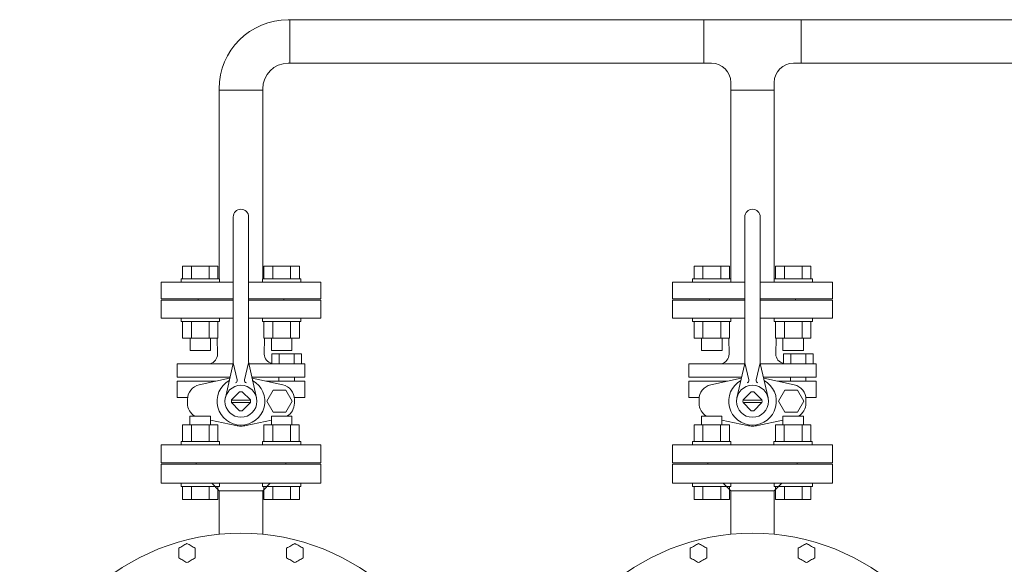
# Model space of a CAD drawing. Units: millimetres. Extents: x -5548 to 10507, y 3050 to 8712.
# Drawn here: x -5347 to -4577, y 4674 to 5100 of the extents above; entities that cross this region are included whole.
import ezdxf

# ---------------------------------------------------------------- set-up
doc = ezdxf.new("R2010")
doc.units = ezdxf.units.MM
for name, color, linetype in [('CSLAYER17', 7, 'Continuous'), ('HI_VB', 7, 'Continuous'), ('NoLayerName_001', 7, 'Continuous'), ('NoLayerName_002', 7, 'Continuous')]:
    doc.layers.add(name, color=color, linetype=linetype)

msp = doc.modelspace()

# ---------------------------------------------------------------- linework, layer by layer
at = {"color": 3, "lineweight": 9}
for p, q in [((-4209.71, 5099.58), (-5136.95, 5099.58)), ((-5135.85, 5065.58), (-5135.85, 5099.58)), ((-4812.05, 5065.58), (-4812.05, 5099.58)), ((-4735.85, 5065.58), (-4735.85, 5099.58)), ((-4805.95, 5065.58), (-5136.95, 5065.58)), ((-4209.71, 5065.58), (-4741.95, 5065.58)), ((-5190.95, 5044.48), (-5156.95, 5044.48)), ((-4756.95, 5044.48), (-4790.95, 5044.48))]:
    msp.add_line(p, q, dxfattribs=at)
at = {"color": 3, "linetype": 'Continuous', "lineweight": 9}
for p, q in [((-5208.95, 4753.48), (-5138.95, 4753.48)), ((-4808.95, 4753.48), (-4738.95, 4753.48))]:
    msp.add_line(p, q, dxfattribs=at)
at = {"color": 3, "lineweight": 9}
for centre, radius, start, end in [((-5136.95, 5045.58), 54, 90, 180), ((-5136.95, 5045.58), 20, 90, 180), ((-4805.95, 5050.58), 15, 0, 90), ((-4741.95, 5050.58), 15, 90, 180)]:
    msp.add_arc(centre, radius, start, end, dxfattribs=at)
at = {"layer": 'CSLAYER17', "color": 3, "linetype": 'Continuous', "lineweight": 9}
for p, q in [((-4790.95, 4897.08), (-4790.95, 5050.58)), ((-4756.95, 4897.08), (-4756.95, 5050.58)), ((-5190.95, 4897.08), (-5190.95, 5045.58)), ((-5156.95, 4897.08), (-5156.95, 5045.58)), ((-5219.63, 4907.08), (-5191.91, 4907.08)), ((-5219.63, 4897.08), (-5219.63, 4907.08)), ((-5212.7, 4897.08), (-5212.7, 4907.08)), ((-5198.84, 4897.08), (-5198.84, 4907.08)), ((-5191.91, 4897.08), (-5191.91, 4907.08)), ((-5128.27, 4907.08), (-5155.99, 4907.08)), ((-5155.99, 4897.08), (-5155.99, 4907.08)), ((-5149.06, 4897.08), (-5149.06, 4907.08)), ((-5135.2, 4897.08), (-5135.2, 4907.08)), ((-5128.27, 4897.08), (-5128.27, 4907.08)), ((-4819.63, 4907.08), (-4791.91, 4907.08)), ((-4819.63, 4897.08), (-4819.63, 4907.08)), ((-4812.7, 4897.08), (-4812.7, 4907.08)), ((-4798.84, 4897.08), (-4798.84, 4907.08)), ((-4791.91, 4897.08), (-4791.91, 4907.08)), ((-4728.27, 4907.08), (-4755.99, 4907.08)), ((-4755.99, 4897.08), (-4755.99, 4907.08)), ((-4749.06, 4897.08), (-4749.06, 4907.08)), ((-4735.2, 4897.08), (-4735.2, 4907.08)), ((-4728.27, 4897.08), (-4728.27, 4907.08)), ((-5220.77, 4897.08), (-5190.77, 4897.08)), ((-5220.77, 4897.08), (-5220.77, 4894.48)), ((-5190.77, 4897.08), (-5190.77, 4894.48)), ((-5127.13, 4897.08), (-5157.13, 4897.08)), ((-5157.13, 4897.08), (-5157.13, 4894.48)), ((-5127.13, 4897.08), (-5127.13, 4894.48)), ((-4820.77, 4897.08), (-4790.77, 4897.08)), ((-4820.77, 4897.08), (-4820.77, 4894.48)), ((-4790.77, 4897.08), (-4790.77, 4894.48)), ((-4727.13, 4897.08), (-4757.13, 4897.08)), ((-4757.13, 4897.08), (-4757.13, 4894.48)), ((-4727.13, 4897.08), (-4727.13, 4894.48)), ((-5236.45, 4881.48), (-5236.45, 4894.48)), ((-5236.45, 4894.48), (-5179.95, 4894.48)), ((-5167.95, 4894.48), (-5111.45, 4894.48)), ((-5111.45, 4881.48), (-5111.45, 4894.48)), ((-4836.45, 4881.48), (-4836.45, 4894.48)), ((-4836.45, 4894.48), (-4779.95, 4894.48)), ((-4767.95, 4894.48), (-4711.45, 4894.48)), ((-4711.45, 4881.48), (-4711.45, 4894.48)), ((-5236.45, 4881.48), (-5179.95, 4881.48)), ((-5207.45, 4880.48), (-5207.45, 4881.48)), ((-5167.95, 4881.48), (-5111.45, 4881.48)), ((-5140.45, 4880.48), (-5140.45, 4881.48)), ((-4836.45, 4881.48), (-4779.95, 4881.48)), ((-4807.45, 4880.48), (-4807.45, 4881.48)), ((-4767.95, 4881.48), (-4711.45, 4881.48)), ((-4740.45, 4880.48), (-4740.45, 4881.48)), ((-5220.77, 4863.88), (-5220.77, 4866.48)), ((-5190.77, 4863.88), (-5190.77, 4866.48)), ((-5157.13, 4863.88), (-5157.13, 4866.48)), ((-5127.13, 4863.88), (-5127.13, 4866.48)), ((-4820.77, 4863.88), (-4820.77, 4866.48)), ((-4790.77, 4863.88), (-4790.77, 4866.48)), ((-4757.13, 4863.88), (-4757.13, 4866.48)), ((-4727.13, 4863.88), (-4727.13, 4866.48)), ((-5220.77, 4863.88), (-5190.77, 4863.88)), ((-5219.63, 4863.88), (-5219.63, 4850.88)), ((-5212.7, 4863.88), (-5212.7, 4850.88)), ((-5198.84, 4863.88), (-5198.84, 4850.88)), ((-5191.91, 4863.88), (-5191.91, 4850.88)), ((-5127.13, 4863.88), (-5157.13, 4863.88)), ((-5155.99, 4863.88), (-5155.99, 4850.88)), ((-5149.06, 4863.88), (-5149.06, 4850.88)), ((-5135.2, 4863.88), (-5135.2, 4850.88)), ((-5128.27, 4863.88), (-5128.27, 4850.88)), ((-4820.77, 4863.88), (-4790.77, 4863.88)), ((-4819.63, 4863.88), (-4819.63, 4850.88)), ((-4812.7, 4863.88), (-4812.7, 4850.88)), ((-4798.84, 4863.88), (-4798.84, 4850.88)), ((-4791.91, 4863.88), (-4791.91, 4850.88)), ((-4727.13, 4863.88), (-4757.13, 4863.88)), ((-4755.99, 4863.88), (-4755.99, 4850.88)), ((-4749.06, 4863.88), (-4749.06, 4850.88)), ((-4735.2, 4863.88), (-4735.2, 4850.88)), ((-4728.27, 4863.88), (-4728.27, 4850.88)), ((-5219.63, 4850.88), (-5191.91, 4850.88)), ((-5213.77, 4850.88), (-5213.77, 4841.08)), ((-5197.77, 4850.88), (-5197.77, 4841.08)), ((-5128.27, 4850.88), (-5155.99, 4850.88)), ((-5150.13, 4850.88), (-5150.13, 4841.08)), ((-5134.13, 4850.88), (-5134.13, 4841.08)), ((-4819.63, 4850.88), (-4791.91, 4850.88)), ((-4813.77, 4850.88), (-4813.77, 4841.08)), ((-4797.77, 4850.88), (-4797.77, 4841.08)), ((-4728.27, 4850.88), (-4755.99, 4850.88)), ((-4750.13, 4850.88), (-4750.13, 4841.08)), ((-4734.13, 4850.88), (-4734.13, 4841.08)), ((-5213.77, 4841.08), (-5197.77, 4841.08)), ((-5134.13, 4841.08), (-5150.13, 4841.08)), ((-4813.77, 4841.08), (-4797.77, 4841.08)), ((-4734.13, 4841.08), (-4750.13, 4841.08)), ((-5197.81, 4789.88), (-5213.81, 4789.88)), ((-5213.81, 4783.08), (-5213.81, 4789.88)), ((-5197.81, 4783.08), (-5197.81, 4789.88)), ((-5134.17, 4789.88), (-5150.17, 4789.88)), ((-5150.17, 4783.08), (-5150.17, 4789.88)), ((-5134.17, 4783.08), (-5134.17, 4789.88)), ((-4797.81, 4789.88), (-4813.81, 4789.88)), ((-4813.81, 4783.08), (-4813.81, 4789.88)), ((-4797.81, 4783.08), (-4797.81, 4789.88)), ((-4734.17, 4789.88), (-4750.17, 4789.88)), ((-4750.17, 4783.08), (-4750.17, 4789.88)), ((-4734.17, 4783.08), (-4734.17, 4789.88)), ((-5219.66, 4783.08), (-5191.95, 4783.08)), ((-5219.66, 4770.08), (-5219.66, 4783.08)), ((-5212.74, 4770.08), (-5212.74, 4783.08)), ((-5198.88, 4770.08), (-5198.88, 4783.08)), ((-5191.95, 4770.08), (-5191.95, 4783.08)), ((-5128.31, 4783.08), (-5156.02, 4783.08)), ((-5156.02, 4770.08), (-5156.02, 4783.08)), ((-5149.1, 4770.08), (-5149.1, 4783.08)), ((-5135.24, 4770.08), (-5135.24, 4783.08)), ((-5128.31, 4770.08), (-5128.31, 4783.08)), ((-4819.66, 4783.08), (-4791.95, 4783.08)), ((-4819.66, 4770.08), (-4819.66, 4783.08)), ((-4812.74, 4770.08), (-4812.74, 4783.08)), ((-4798.88, 4770.08), (-4798.88, 4783.08)), ((-4791.95, 4770.08), (-4791.95, 4783.08)), ((-4728.31, 4783.08), (-4756.02, 4783.08)), ((-4756.02, 4770.08), (-4756.02, 4783.08)), ((-4749.1, 4770.08), (-4749.1, 4783.08)), ((-4735.24, 4770.08), (-4735.24, 4783.08)), ((-4728.31, 4770.08), (-4728.31, 4783.08)), ((-5220.81, 4770.08), (-5190.81, 4770.08)), ((-5220.81, 4770.08), (-5220.81, 4767.48)), ((-5190.81, 4770.08), (-5190.81, 4767.48)), ((-5127.17, 4770.08), (-5157.17, 4770.08)), ((-5157.17, 4770.08), (-5157.17, 4767.48)), ((-5127.17, 4770.08), (-5127.17, 4767.48)), ((-4820.81, 4770.08), (-4790.81, 4770.08)), ((-4820.81, 4770.08), (-4820.81, 4767.48)), ((-4790.81, 4770.08), (-4790.81, 4767.48)), ((-4727.17, 4770.08), (-4757.17, 4770.08)), ((-4757.17, 4770.08), (-4757.17, 4767.48)), ((-4727.17, 4770.08), (-4727.17, 4767.48)), ((-5220.77, 4734.88), (-5220.77, 4737.48)), ((-5220.77, 4734.88), (-5190.77, 4734.88)), ((-5219.63, 4734.88), (-5219.63, 4724.88)), ((-5212.7, 4734.88), (-5212.7, 4724.88)), ((-5198.84, 4734.88), (-5198.84, 4724.88)), ((-5191.91, 4734.88), (-5191.91, 4724.88)), ((-5190.77, 4734.88), (-5190.77, 4737.48)), ((-5157.13, 4734.88), (-5157.13, 4737.48)), ((-5127.13, 4734.88), (-5157.13, 4734.88)), ((-5155.99, 4734.88), (-5155.99, 4724.88)), ((-5149.06, 4734.88), (-5149.06, 4724.88)), ((-5135.2, 4734.88), (-5135.2, 4724.88)), ((-5128.27, 4734.88), (-5128.27, 4724.88)), ((-5127.13, 4734.88), (-5127.13, 4737.48)), ((-4820.77, 4734.88), (-4820.77, 4737.48)), ((-4820.77, 4734.88), (-4790.77, 4734.88)), ((-4819.63, 4734.88), (-4819.63, 4724.88)), ((-4812.7, 4734.88), (-4812.7, 4724.88)), ((-4798.84, 4734.88), (-4798.84, 4724.88)), ((-4791.91, 4734.88), (-4791.91, 4724.88)), ((-4790.77, 4734.88), (-4790.77, 4737.48)), ((-4757.13, 4734.88), (-4757.13, 4737.48)), ((-4727.13, 4734.88), (-4757.13, 4734.88)), ((-4755.99, 4734.88), (-4755.99, 4724.88)), ((-4749.06, 4734.88), (-4749.06, 4724.88)), ((-4735.2, 4734.88), (-4735.2, 4724.88)), ((-4728.27, 4734.88), (-4728.27, 4724.88)), ((-4727.13, 4734.88), (-4727.13, 4737.48)), ((-5219.63, 4724.88), (-5191.91, 4724.88)), ((-5128.27, 4724.88), (-5155.99, 4724.88)), ((-4819.63, 4724.88), (-4791.91, 4724.88)), ((-4728.27, 4724.88), (-4755.99, 4724.88))]:
    msp.add_line(p, q, dxfattribs=at)
at = {"layer": 'HI_VB', "color": 3, "linetype": 'Continuous', "lineweight": 9}
for p, q in [((-5179.95, 4833.16), (-5179.95, 4945.48)), ((-5167.95, 4833.16), (-5167.95, 4945.48)), ((-4779.95, 4833.16), (-4779.95, 4945.48)), ((-4767.95, 4833.16), (-4767.95, 4945.48)), ((-5180.15, 4830.71), (-5223.84, 4830.71)), ((-5180.32, 4829.83), (-5186.14, 4804.25)), ((-5179.95, 4831.48), (-5176.83, 4818.23)), ((-5167.95, 4831.48), (-5171.07, 4818.23)), ((-5151.27, 4830.71), (-5167.75, 4830.71)), ((-5167.58, 4829.83), (-5161.76, 4804.25)), ((-4780.15, 4830.71), (-4823.84, 4830.71)), ((-4780.32, 4829.83), (-4786.14, 4804.25)), ((-4779.95, 4831.48), (-4776.83, 4818.23)), ((-4767.95, 4831.48), (-4771.07, 4818.23)), ((-4751.27, 4830.71), (-4767.75, 4830.71)), ((-4767.58, 4829.83), (-4761.76, 4804.25)), ((-5223.84, 4820.21), (-5182.51, 4820.21)), ((-5182.51, 4820.21), (-5213.36, 4820.21)), ((-5124.06, 4820.21), (-5165.39, 4820.21)), ((-5144.22, 4820.21), (-5144.22, 4817.1)), ((-5132.12, 4820.21), (-5132.12, 4817.02)), ((-4823.84, 4820.21), (-4782.51, 4820.21)), ((-4782.51, 4820.21), (-4813.36, 4820.21)), ((-4724.06, 4820.21), (-4765.39, 4820.21)), ((-4744.22, 4820.21), (-4744.22, 4817.1)), ((-4732.12, 4820.21), (-4732.12, 4817.02)), ((-5223.84, 4817.1), (-5193.65, 4817.1)), ((-5182.79, 4819.42), (-5182.68, 4819.45)), ((-5165.11, 4819.42), (-5165.22, 4819.45)), ((-5124.06, 4817.1), (-5154.25, 4817.1)), ((-4823.84, 4817.1), (-4793.65, 4817.1)), ((-4782.79, 4819.42), (-4782.68, 4819.45)), ((-4765.11, 4819.42), (-4765.22, 4819.45)), ((-4724.06, 4817.1), (-4754.25, 4817.1)), ((-5223.84, 4804.33), (-5215.7, 4804.33)), ((-5181.37, 4802.54), (-5175.01, 4808.9)), ((-5166.53, 4802.54), (-5172.89, 4808.9)), ((-5124.06, 4804.33), (-5132.2, 4804.33)), ((-4823.84, 4804.33), (-4815.7, 4804.33)), ((-4781.37, 4802.54), (-4775.01, 4808.9)), ((-4766.53, 4802.54), (-4772.89, 4808.9)), ((-4724.06, 4804.33), (-4732.2, 4804.33)), ((-5166.52, 4802.48), (-5181.38, 4802.48)), ((-5166.52, 4800.48), (-5181.38, 4800.48)), ((-5181.37, 4800.41), (-5175.01, 4794.05)), ((-5166.53, 4800.41), (-5172.89, 4794.05)), ((-4766.52, 4802.48), (-4781.38, 4802.48)), ((-4766.52, 4800.48), (-4781.38, 4800.48)), ((-4781.37, 4800.41), (-4775.01, 4794.05)), ((-4766.53, 4800.41), (-4772.89, 4794.05))]:
    msp.add_line(p, q, dxfattribs=at)
at = {"layer": 'HI_VB', "color": 3, "lineweight": 9}
for p, q in [((-5179.95, 4880.48), (-5236.45, 4880.48)), ((-5236.45, 4880.48), (-5236.45, 4866.48)), ((-5111.45, 4880.48), (-5167.95, 4880.48)), ((-5111.45, 4866.48), (-5111.45, 4880.48)), ((-4779.95, 4880.48), (-4836.45, 4880.48)), ((-4836.45, 4880.48), (-4836.45, 4866.48)), ((-4711.45, 4880.48), (-4767.95, 4880.48)), ((-4711.45, 4866.48), (-4711.45, 4880.48)), ((-5236.45, 4866.48), (-5179.95, 4866.48)), ((-5167.95, 4866.48), (-5111.45, 4866.48)), ((-4836.45, 4866.48), (-4779.95, 4866.48)), ((-4767.95, 4866.48), (-4711.45, 4866.48)), ((-5192.23, 4838.32), (-5192.46, 4850.88)), ((-5155.67, 4838.32), (-5155.44, 4850.88)), ((-4792.23, 4838.32), (-4792.46, 4850.88)), ((-4755.67, 4838.32), (-4755.44, 4850.88)), ((-5149.78, 4830.71), (-5149.78, 4838.57)), ((-5149.78, 4838.57), (-5126.56, 4838.57)), ((-5143.97, 4838.57), (-5143.97, 4830.71)), ((-5132.36, 4838.57), (-5132.36, 4830.71)), ((-5126.56, 4838.57), (-5126.56, 4830.71)), ((-4749.78, 4830.71), (-4749.78, 4838.57)), ((-4749.78, 4838.57), (-4726.56, 4838.57)), ((-4743.97, 4838.57), (-4743.97, 4830.71)), ((-4732.36, 4838.57), (-4732.36, 4830.71)), ((-4726.56, 4838.57), (-4726.56, 4830.71)), ((-5223.84, 4830.71), (-5223.84, 4820.21)), ((-5151.27, 4830.71), (-5124.06, 4830.71)), ((-5126.56, 4830.71), (-5149.78, 4830.71)), ((-5124.06, 4830.71), (-5124.06, 4820.21)), ((-4823.84, 4830.71), (-4823.84, 4820.21)), ((-4751.27, 4830.71), (-4724.06, 4830.71)), ((-4726.56, 4830.71), (-4749.78, 4830.71)), ((-4724.06, 4830.71), (-4724.06, 4820.21)), ((-5223.84, 4804.33), (-5223.84, 4817.1)), ((-5206.61, 4814.32), (-5182.79, 4819.42)), ((-5141.29, 4814.32), (-5165.11, 4819.42)), ((-5124.06, 4804.33), (-5124.06, 4817.1)), ((-4823.84, 4804.33), (-4823.84, 4817.1)), ((-4806.61, 4814.32), (-4782.79, 4819.42)), ((-4741.29, 4814.32), (-4765.11, 4819.42)), ((-4724.06, 4804.33), (-4724.06, 4817.1)), ((-5148.66, 4810.04), (-5153.61, 4801.48)), ((-5138.77, 4810.04), (-5148.66, 4810.04)), ((-5133.82, 4801.48), (-5138.77, 4810.04)), ((-4748.66, 4810.04), (-4753.61, 4801.48)), ((-4738.77, 4810.04), (-4748.66, 4810.04)), ((-4733.82, 4801.48), (-4738.77, 4810.04)), ((-5215.78, 4799.96), (-5215.78, 4802.99)), ((-5153.61, 4801.48), (-5148.66, 4792.91)), ((-5138.77, 4792.91), (-5133.82, 4801.48)), ((-5132.12, 4799.96), (-5132.12, 4802.99)), ((-4815.78, 4799.96), (-4815.78, 4802.99)), ((-4753.61, 4801.48), (-4748.66, 4792.91)), ((-4738.77, 4792.91), (-4733.82, 4801.48)), ((-4732.12, 4799.96), (-4732.12, 4802.99)), ((-5148.66, 4792.91), (-5138.77, 4792.91)), ((-4748.66, 4792.91), (-4738.77, 4792.91)), ((-5178.01, 4782.5), (-5197.81, 4786.74)), ((-5169.89, 4782.5), (-5150.17, 4786.73)), ((-4778.01, 4782.5), (-4797.81, 4786.74)), ((-4769.89, 4782.5), (-4750.17, 4786.73)), ((-5111.45, 4767.48), (-5236.45, 4767.48)), ((-5236.45, 4767.48), (-5236.45, 4753.48)), ((-5111.45, 4753.48), (-5111.45, 4767.48)), ((-4711.45, 4767.48), (-4836.45, 4767.48)), ((-4836.45, 4767.48), (-4836.45, 4753.48)), ((-4711.45, 4753.48), (-4711.45, 4767.48)), ((-5236.45, 4753.48), (-5111.45, 4753.48)), ((-4836.45, 4753.48), (-4711.45, 4753.48))]:
    msp.add_line(p, q, dxfattribs=at)
at = {"layer": 'HI_VB', "color": 3, "linetype": 'Continuous', "lineweight": 9}
for centre in [(-5173.95, 4801.48), (-4773.95, 4801.48)]:
    msp.add_circle(centre, 12.5, dxfattribs=at)
for centre, radius, start, end in [((-5173.95, 4945.48), 6, 0, 180), ((-4773.95, 4945.48), 6, 0, 180), ((-5194.95, 4833.16), 15, 347.1946, 359.99999), ((-5152.95, 4833.16), 15, 180.00001, 192.8054), ((-4794.95, 4833.16), 15, 347.1946, 359.99999), ((-4752.95, 4833.16), 15, 180.00001, 192.8054), ((-5178.78, 4817.78), 2, 286.49619, 13.25681), ((-5169.12, 4817.78), 2, 166.74319, 253.50381), ((-4778.78, 4817.78), 2, 286.49619, 13.25681), ((-4769.12, 4817.78), 2, 166.74319, 253.50381), ((-5173.95, 4801.48), 7.5, 81.8699, 98.13009), ((-4773.95, 4801.48), 7.5, 81.8699, 98.13009), ((-5173.95, 4801.48), 7.5, 171.86992, 188.13008), ((-5173.95, 4801.48), 7.5, 351.86992, 8.13008), ((-4773.95, 4801.48), 7.5, 171.86992, 188.13008), ((-4773.95, 4801.48), 7.5, 351.86992, 8.13008), ((-5173.95, 4801.48), 7.5, 261.86991, 278.1301), ((-4773.95, 4801.48), 7.5, 261.86991, 278.1301)]:
    msp.add_arc(centre, radius, start, end, dxfattribs=at)
at = {"layer": 'HI_VB', "color": 3, "lineweight": 9}
for centre, radius, start, end in [((-5200.47, 4838.61), 8.24, 286.55059, 358.00589), ((-5148.62, 4838.19), 7.06, 178.95837, 260.49296), ((-4800.47, 4838.61), 8.24, 286.55059, 358.00589), ((-4748.62, 4838.19), 7.06, 178.95837, 260.49296), ((-5204.19, 4802.99), 11.59, 102.08967, 180), ((-5173.95, 4801.48), 18.65, 119.29056, 270), ((-5173.95, 4801.48), 18.65, 270, 60.70953), ((-5143.71, 4802.99), 11.59, 0, 77.91033), ((-4804.19, 4802.99), 11.59, 102.08967, 180), ((-4773.95, 4801.48), 18.65, 119.29056, 270), ((-4773.95, 4801.48), 18.65, 270, 60.70953), ((-4743.71, 4802.99), 11.59, 0, 77.91033), ((-5204.19, 4799.96), 11.59, 180, 240.49892), ((-5143.71, 4799.96), 11.59, 299.50108, 0), ((-4804.19, 4799.96), 11.59, 180, 240.49892), ((-4743.71, 4799.96), 11.59, 299.50108, 0), ((-5173.95, 4801.48), 19.4, 257.91033, 270), ((-5173.95, 4801.48), 19.4, 270, 282.08967), ((-4773.95, 4801.48), 19.4, 257.91033, 270), ((-4773.95, 4801.48), 19.4, 270, 282.08967)]:
    msp.add_arc(centre, radius, start, end, dxfattribs=at)
at = {"layer": 'NoLayerName_001', "color": 3, "linetype": 'Continuous', "lineweight": 9}
for p, q in [((-5236.45, 4752.48), (-5236.45, 4737.48)), ((-5236.45, 4752.48), (-5111.45, 4752.48)), ((-5208.95, 4753.48), (-5208.95, 4752.48)), ((-5208.95, 4753.48), (-5138.95, 4753.48)), ((-5138.95, 4752.48), (-5138.95, 4753.48)), ((-5111.45, 4737.48), (-5111.45, 4752.48)), ((-4836.45, 4752.48), (-4836.45, 4737.48)), ((-4836.45, 4752.48), (-4711.45, 4752.48)), ((-4808.95, 4753.48), (-4808.95, 4752.48)), ((-4808.95, 4753.48), (-4738.95, 4753.48)), ((-4738.95, 4752.48), (-4738.95, 4753.48)), ((-4711.45, 4737.48), (-4711.45, 4752.48)), ((-5236.45, 4737.48), (-5111.45, 4737.48)), ((-5196.83, 4737.48), (-5190.95, 4731.6)), ((-5156.95, 4731.6), (-5151.07, 4737.48)), ((-4836.45, 4737.48), (-4711.45, 4737.48)), ((-4796.83, 4737.48), (-4790.95, 4731.6)), ((-4756.95, 4731.6), (-4751.07, 4737.48)), ((-5190.95, 4731.6), (-5190.95, 4697.6)), ((-5185.88, 4731.48), (-5157.07, 4731.48)), ((-5156.95, 4697.68), (-5156.95, 4731.6)), ((-4790.95, 4731.6), (-4790.95, 4697.6)), ((-4785.88, 4731.48), (-4757.07, 4731.48)), ((-4756.95, 4697.68), (-4756.95, 4731.6))]:
    msp.add_line(p, q, dxfattribs=at)
for centre in [(-5173.95, 4525.48), (-4773.95, 4525.48)]:
    msp.add_arc(centre, 173, 278.14151, 261.85849, dxfattribs=at)
for points in [[(-5216.14, 4690.43), (-5216.68, 4690.11), (-5217.76, 4689.49), (-5218.85, 4688.86), (-5219.39, 4688.55)], [(-5212.89, 4688.55), (-5213.43, 4688.86), (-5214.51, 4689.49), (-5215.6, 4690.11), (-5216.14, 4690.43)], [(-5131.76, 4690.43), (-5132.3, 4690.11), (-5133.39, 4689.49), (-5134.47, 4688.86), (-5135.01, 4688.55)], [(-5128.51, 4688.55), (-5129.05, 4688.86), (-5130.14, 4689.49), (-5131.22, 4690.11), (-5131.76, 4690.43)], [(-4816.14, 4690.43), (-4816.68, 4690.11), (-4817.76, 4689.49), (-4818.85, 4688.86), (-4819.39, 4688.55)], [(-4812.89, 4688.55), (-4813.43, 4688.86), (-4814.51, 4689.49), (-4815.6, 4690.11), (-4816.14, 4690.43)], [(-4731.76, 4690.43), (-4732.3, 4690.11), (-4733.39, 4689.49), (-4734.47, 4688.86), (-4735.01, 4688.55)], [(-4728.51, 4688.55), (-4729.05, 4688.86), (-4730.14, 4689.49), (-4731.22, 4690.11), (-4731.76, 4690.43)], [(-5219.39, 4688.55), (-5219.93, 4688.24), (-5221.01, 4687.61), (-5222.1, 4686.99), (-5222.64, 4686.67)], [(-5209.64, 4686.67), (-5210.18, 4686.99), (-5211.26, 4687.61), (-5212.35, 4688.24), (-5212.89, 4688.55)], [(-5209.64, 4682.92), (-5209.64, 4683.55), (-5209.64, 4684.8), (-5209.64, 4686.05), (-5209.64, 4686.67)], [(-5209.64, 4679.17), (-5209.64, 4679.79), (-5209.64, 4681.05), (-5209.64, 4682.3), (-5209.64, 4682.92)], [(-5135.01, 4688.55), (-5135.55, 4688.24), (-5136.64, 4687.61), (-5137.72, 4686.99), (-5138.26, 4686.67)], [(-5125.26, 4686.67), (-5125.8, 4686.99), (-5126.89, 4687.61), (-5127.97, 4688.24), (-5128.51, 4688.55)], [(-5125.26, 4682.92), (-5125.26, 4683.55), (-5125.26, 4684.8), (-5125.26, 4686.05), (-5125.26, 4686.67)], [(-5125.26, 4679.17), (-5125.26, 4679.79), (-5125.26, 4681.05), (-5125.26, 4682.3), (-5125.26, 4682.92)], [(-4819.39, 4688.55), (-4819.93, 4688.24), (-4821.01, 4687.61), (-4822.1, 4686.99), (-4822.64, 4686.67)], [(-4809.64, 4686.67), (-4810.18, 4686.99), (-4811.26, 4687.61), (-4812.35, 4688.24), (-4812.89, 4688.55)], [(-4809.64, 4682.92), (-4809.64, 4683.55), (-4809.64, 4684.8), (-4809.64, 4686.05), (-4809.64, 4686.67)], [(-4809.64, 4679.17), (-4809.64, 4679.79), (-4809.64, 4681.05), (-4809.64, 4682.3), (-4809.64, 4682.92)], [(-4735.01, 4688.55), (-4735.55, 4688.24), (-4736.64, 4687.61), (-4737.72, 4686.99), (-4738.26, 4686.67)], [(-4725.26, 4686.67), (-4725.8, 4686.99), (-4726.89, 4687.61), (-4727.97, 4688.24), (-4728.51, 4688.55)], [(-4725.26, 4682.92), (-4725.26, 4683.55), (-4725.26, 4684.8), (-4725.26, 4686.05), (-4725.26, 4686.67)], [(-4725.26, 4679.17), (-4725.26, 4679.79), (-4725.26, 4681.05), (-4725.26, 4682.3), (-4725.26, 4682.92)], [(-5222.64, 4679.17), (-5222.1, 4678.86), (-5221.01, 4678.23), (-5219.93, 4677.61), (-5219.39, 4677.29)], [(-5219.39, 4677.29), (-5218.85, 4676.98), (-5217.76, 4676.35), (-5216.68, 4675.73), (-5216.14, 4675.42)], [(-5216.14, 4675.42), (-5215.6, 4675.73), (-5214.51, 4676.35), (-5213.43, 4676.98), (-5212.89, 4677.29)], [(-5212.89, 4677.29), (-5212.35, 4677.61), (-5211.26, 4678.23), (-5210.18, 4678.86), (-5209.64, 4679.17)], [(-5138.26, 4679.17), (-5137.72, 4678.86), (-5136.64, 4678.23), (-5135.55, 4677.61), (-5135.01, 4677.29)], [(-5135.01, 4677.29), (-5134.47, 4676.98), (-5133.39, 4676.35), (-5132.3, 4675.73), (-5131.76, 4675.42)], [(-5131.76, 4675.42), (-5131.22, 4675.73), (-5130.14, 4676.35), (-5129.05, 4676.98), (-5128.51, 4677.29)], [(-5128.51, 4677.29), (-5127.97, 4677.61), (-5126.89, 4678.23), (-5125.8, 4678.86), (-5125.26, 4679.17)], [(-4822.64, 4679.17), (-4822.1, 4678.86), (-4821.01, 4678.23), (-4819.93, 4677.61), (-4819.39, 4677.29)], [(-4819.39, 4677.29), (-4818.85, 4676.98), (-4817.76, 4676.35), (-4816.68, 4675.73), (-4816.14, 4675.42)], [(-4816.14, 4675.42), (-4815.6, 4675.73), (-4814.51, 4676.35), (-4813.43, 4676.98), (-4812.89, 4677.29)], [(-4812.89, 4677.29), (-4812.35, 4677.61), (-4811.26, 4678.23), (-4810.18, 4678.86), (-4809.64, 4679.17)], [(-4738.26, 4679.17), (-4737.72, 4678.86), (-4736.64, 4678.23), (-4735.55, 4677.61), (-4735.01, 4677.29)], [(-4735.01, 4677.29), (-4734.47, 4676.98), (-4733.39, 4676.35), (-4732.3, 4675.73), (-4731.76, 4675.42)], [(-4731.76, 4675.42), (-4731.22, 4675.73), (-4730.14, 4676.35), (-4729.05, 4676.98), (-4728.51, 4677.29)], [(-4728.51, 4677.29), (-4727.97, 4677.61), (-4726.89, 4678.23), (-4725.8, 4678.86), (-4725.26, 4679.17)]]:
    msp.add_open_spline(points, degree=3, dxfattribs=at)
for points, knots in [([(-5222.64, 4686.67), (-5222.64, 4686.55), (-5222.64, 4686.36), (-5222.64, 4685.87), (-5222.64, 4685.43), (-5222.64, 4684.37), (-5222.64, 4683.61), (-5222.64, 4682.92)], [0, 0, 0, 0, 0.37129, 0.557015, 1.487728, 1.674513, 3.752783, 3.752783, 3.752783, 3.752783]), ([(-5222.64, 4682.92), (-5222.64, 4682.82), (-5222.64, 4682.67), (-5222.64, 4682.46), (-5222.64, 4682.31), (-5222.64, 4681.96), (-5222.64, 4681.6), (-5222.64, 4681.15), (-5222.64, 4680.9), (-5222.64, 4680.4), (-5222.64, 4680.01), (-5222.64, 4679.51), (-5222.64, 4679.32), (-5222.64, 4679.17)], [0, 0, 0, 0, 0.304774, 0.4571, 0.609353, 0.761509, 1.519969, 1.671029, 2.122572, 2.272479, 3.164298, 3.311677, 3.752768, 3.752768, 3.752768, 3.752768]), ([(-5138.26, 4686.67), (-5138.26, 4686.61), (-5138.26, 4686.43), (-5138.26, 4685.99), (-5138.26, 4685.56), (-5138.26, 4685.12), (-5138.26, 4684.87), (-5138.26, 4684.31), (-5138.26, 4683.81), (-5138.26, 4683.24), (-5138.26, 4683.05), (-5138.26, 4682.92)], [0, 0, 0, 0, 0.185629, 0.557015, 1.3012, 1.487728, 1.861587, 2.048982, 3.181758, 3.371932, 3.752783, 3.752783, 3.752783, 3.752783]), ([(-5138.26, 4682.92), (-5138.26, 4682.87), (-5138.26, 4682.77), (-5138.26, 4682.57), (-5138.26, 4682.36), (-5138.26, 4682.16), (-5138.26, 4681.96), (-5138.26, 4681.7), (-5138.26, 4681.4), (-5138.26, 4681.1), (-5138.26, 4680.85), (-5138.26, 4680.45), (-5138.26, 4680.1), (-5138.26, 4679.61), (-5138.26, 4679.36), (-5138.26, 4679.17)], [0, 0, 0, 0, 0.152399, 0.304774, 0.609353, 0.761509, 0.913542, 1.217146, 1.519969, 1.821829, 2.122572, 2.272479, 3.016621, 3.164298, 3.752768, 3.752768, 3.752768, 3.752768]), ([(-4822.64, 4686.67), (-4822.64, 4686.55), (-4822.64, 4686.36), (-4822.64, 4685.87), (-4822.64, 4685.43), (-4822.64, 4684.37), (-4822.64, 4683.61), (-4822.64, 4682.92)], [0, 0, 0, 0, 0.37129, 0.557015, 1.487728, 1.674513, 3.752783, 3.752783, 3.752783, 3.752783]), ([(-4822.64, 4682.92), (-4822.64, 4682.82), (-4822.64, 4682.67), (-4822.64, 4682.46), (-4822.64, 4682.31), (-4822.64, 4681.96), (-4822.64, 4681.6), (-4822.64, 4681.15), (-4822.64, 4680.9), (-4822.64, 4680.4), (-4822.64, 4680.01), (-4822.64, 4679.51), (-4822.64, 4679.32), (-4822.64, 4679.17)], [0, 0, 0, 0, 0.304774, 0.4571, 0.609353, 0.761509, 1.519969, 1.671029, 2.122572, 2.272479, 3.164298, 3.311677, 3.752768, 3.752768, 3.752768, 3.752768]), ([(-4738.26, 4686.67), (-4738.26, 4686.61), (-4738.26, 4686.43), (-4738.26, 4685.99), (-4738.26, 4685.56), (-4738.26, 4685.12), (-4738.26, 4684.87), (-4738.26, 4684.31), (-4738.26, 4683.81), (-4738.26, 4683.24), (-4738.26, 4683.05), (-4738.26, 4682.92)], [0, 0, 0, 0, 0.185629, 0.557015, 1.3012, 1.487728, 1.861587, 2.048982, 3.181758, 3.371932, 3.752783, 3.752783, 3.752783, 3.752783]), ([(-4738.26, 4682.92), (-4738.26, 4682.87), (-4738.26, 4682.77), (-4738.26, 4682.57), (-4738.26, 4682.36), (-4738.26, 4682.16), (-4738.26, 4681.96), (-4738.26, 4681.7), (-4738.26, 4681.4), (-4738.26, 4681.1), (-4738.26, 4680.85), (-4738.26, 4680.45), (-4738.26, 4680.1), (-4738.26, 4679.61), (-4738.26, 4679.36), (-4738.26, 4679.17)], [0, 0, 0, 0, 0.152399, 0.304774, 0.609353, 0.761509, 0.913542, 1.217146, 1.519969, 1.821829, 2.122572, 2.272479, 3.016621, 3.164298, 3.752768, 3.752768, 3.752768, 3.752768])]:
    msp.add_open_spline(points, degree=3, knots=knots, dxfattribs=at)
at = {"layer": 'NoLayerName_002', "color": 3, "linetype": 'Continuous', "lineweight": 9}
for p, q in [((-5157.07, 4731.48), (-5190.83, 4731.48)), ((-4757.07, 4731.48), (-4790.83, 4731.48))]:
    msp.add_line(p, q, dxfattribs=at)

doc.saveas('drawing.dxf')
